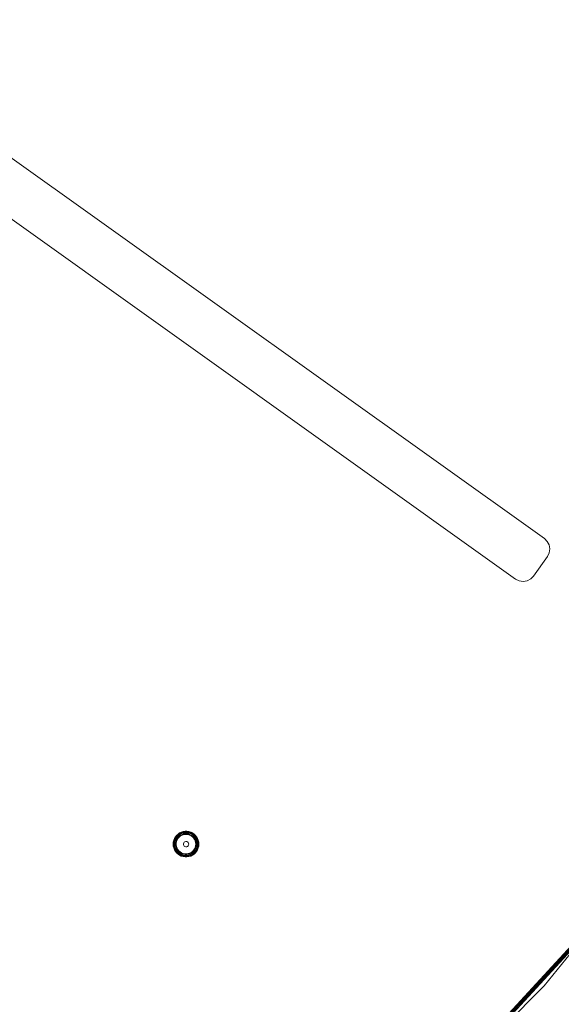
# Model space of a CAD drawing. Units: millimetres. Extents: x -97 to 578302, y -1972 to 596964.
# Drawn here: x 6564 to 6859, y 2846 to 3382 of the extents above; entities that cross this region are included whole.
import ezdxf

# ---------------------------------------------------------------- set-up
doc = ezdxf.new("R2010")
doc.units = ezdxf.units.MM
doc.layers.add('Контур', color=7, linetype='Continuous', lineweight=15)

msp = doc.modelspace()

# ---------------------------------------------------------------- linework, layer by layer
at = {"layer": 'Контур'}
for p, q in [((6453.641, 3381.67), (6849.29, 3099.359)), ((6437.998, 3359.664), (6833.634, 3077.362)), ((6850.85, 3097.827), (6849.29, 3099.359)), ((6851.861, 3095.888), (6850.85, 3097.827)), ((6850.932, 3089.609), (6851.904, 3091.568)), ((6852.224, 3093.731), (6851.861, 3095.888)), ((6851.904, 3091.568), (6852.224, 3093.731)), ((6843.408, 3079.008), (6850.932, 3089.609)), ((6833.634, 3077.362), (6835.597, 3076.383)), ((6835.597, 3076.383), (6837.766, 3076.06)), ((6837.766, 3076.06), (6839.929, 3076.425)), ((6839.929, 3076.425), (6841.874, 3077.441)), ((6841.874, 3077.441), (6843.408, 3079.008)), ((6849.241, 2856.014), (6954.603, 2986.126)), ((6647.881, 2936.181), (6647.499, 2935.207)), ((6647.898, 2936.173), (6647.517, 2935.201)), ((6648.033, 2936.108), (6647.66, 2935.157)), ((6648.404, 2937.087), (6647.881, 2936.181)), ((6647.881, 2936.181), (6647.898, 2936.173)), ((6647.898, 2936.173), (6648.42, 2937.076)), ((6648.033, 2936.108), (6647.898, 2936.173)), ((6648.29, 2935.984), (6647.933, 2935.073)), ((6648.033, 2936.108), (6648.543, 2936.992)), ((6648.29, 2935.984), (6648.033, 2936.108)), ((6648.29, 2935.984), (6648.779, 2936.831)), ((6648.647, 2935.812), (6648.311, 2934.956)), ((6649.057, 2937.905), (6648.404, 2937.087)), ((6648.404, 2937.087), (6648.42, 2937.076)), ((6649.07, 2937.892), (6648.42, 2937.076)), ((6648.42, 2937.076), (6648.543, 2936.992)), ((6649.18, 2937.79), (6648.543, 2936.992)), ((6648.543, 2936.992), (6648.779, 2936.831)), ((6648.647, 2935.812), (6649.106, 2936.608)), ((6649.072, 2935.607), (6648.762, 2934.817)), ((6649.389, 2937.596), (6648.779, 2936.831)), ((6649.824, 2938.617), (6649.057, 2937.905)), ((6649.057, 2937.905), (6649.07, 2937.892)), ((6649.835, 2938.602), (6649.07, 2937.892)), ((6649.18, 2937.79), (6649.07, 2937.892)), ((6649.072, 2935.607), (6649.496, 2936.342)), ((6649.68, 2937.327), (6649.106, 2936.608)), ((6649.928, 2938.485), (6649.18, 2937.79)), ((6649.389, 2937.596), (6649.18, 2937.79)), ((6649.358, 2935.327), (6649.797, 2936.111)), ((6650.106, 2938.262), (6649.389, 2937.596)), ((6650.025, 2937.006), (6649.496, 2936.342)), ((6650.353, 2937.952), (6649.68, 2937.327)), ((6649.797, 2936.111), (6650.362, 2936.811)), ((6650.688, 2939.206), (6649.824, 2938.617)), ((6649.824, 2938.617), (6649.835, 2938.602)), ((6650.697, 2939.189), (6649.835, 2938.602)), ((6649.928, 2938.485), (6649.835, 2938.602)), ((6650.772, 2939.06), (6649.928, 2938.485)), ((6650.106, 2938.262), (6649.928, 2938.485)), ((6650.025, 2937.006), (6650.648, 2937.583)), ((6650.915, 2938.813), (6650.106, 2938.262)), ((6651.113, 2938.47), (6650.353, 2937.952)), ((6650.362, 2936.811), (6651.036, 2937.405)), ((6651.349, 2938.061), (6650.648, 2937.583)), ((6651.631, 2939.66), (6650.688, 2939.206)), ((6650.688, 2939.206), (6650.697, 2939.189)), ((6651.638, 2939.642), (6650.697, 2939.189)), ((6650.772, 2939.06), (6650.697, 2939.189)), ((6651.692, 2939.503), (6650.772, 2939.06)), ((6650.915, 2938.813), (6650.772, 2939.06)), ((6651.796, 2939.237), (6650.915, 2938.813)), ((6651.036, 2937.405), (6651.802, 2937.876)), ((6651.941, 2938.869), (6651.113, 2938.47)), ((6652.113, 2938.43), (6651.349, 2938.061)), ((6652.63, 2939.968), (6651.631, 2939.66)), ((6651.631, 2939.66), (6651.638, 2939.642)), ((6652.634, 2939.95), (6651.638, 2939.642)), ((6651.692, 2939.503), (6651.638, 2939.642)), ((6652.668, 2939.804), (6651.692, 2939.503)), ((6651.796, 2939.237), (6651.692, 2939.503)), ((6652.731, 2939.526), (6651.796, 2939.237)), ((6651.802, 2937.876), (6652.636, 2938.211)), ((6652.819, 2939.14), (6651.941, 2938.869)), ((6652.924, 2938.68), (6652.113, 2938.43)), ((6653.665, 2940.124), (6652.63, 2939.968)), ((6652.63, 2939.968), (6652.634, 2939.95)), ((6653.666, 2940.105), (6652.634, 2939.95)), ((6652.668, 2939.804), (6652.634, 2939.95)), ((6652.636, 2938.211), (6653.515, 2938.401)), ((6653.677, 2939.956), (6652.668, 2939.804)), ((6652.731, 2939.526), (6652.668, 2939.804)), ((6653.699, 2939.672), (6652.731, 2939.526)), ((6653.728, 2939.277), (6652.819, 2939.14)), ((6653.764, 2938.806), (6652.924, 2938.68)), ((6653.515, 2938.401), (6654.413, 2938.439)), ((6653.665, 2940.124), (6653.666, 2940.105)), ((6654.711, 2940.124), (6653.665, 2940.124)), ((6654.71, 2940.105), (6653.666, 2940.105)), ((6653.677, 2939.956), (6653.666, 2940.105)), ((6654.698, 2939.956), (6653.677, 2939.956)), ((6653.699, 2939.672), (6653.677, 2939.956)), ((6654.677, 2939.672), (6653.699, 2939.672)), ((6654.648, 2939.277), (6653.728, 2939.277)), ((6654.612, 2938.806), (6653.764, 2938.806)), ((6654.413, 2938.439), (6655.304, 2938.325)), ((6655.451, 2938.68), (6654.612, 2938.806)), ((6654.648, 2939.277), (6655.556, 2939.14)), ((6654.677, 2939.672), (6654.698, 2939.956)), ((6654.677, 2939.672), (6655.645, 2939.526)), ((6654.698, 2939.956), (6654.71, 2940.105)), ((6654.698, 2939.956), (6655.708, 2939.804)), ((6654.711, 2940.124), (6654.71, 2940.105)), ((6654.71, 2940.105), (6655.741, 2939.95)), ((6655.746, 2939.968), (6654.711, 2940.124)), ((6655.304, 2938.325), (6656.164, 2938.061)), ((6655.451, 2938.68), (6656.262, 2938.43)), ((6656.435, 2938.869), (6655.556, 2939.14)), ((6655.708, 2939.804), (6655.645, 2939.526)), ((6656.58, 2939.237), (6655.645, 2939.526)), ((6655.741, 2939.95), (6655.708, 2939.804)), ((6656.684, 2939.503), (6655.708, 2939.804)), ((6655.746, 2939.968), (6655.741, 2939.95)), ((6656.738, 2939.642), (6655.741, 2939.95)), ((6656.745, 2939.66), (6655.746, 2939.968)), ((6656.164, 2938.061), (6656.967, 2937.657)), ((6657.027, 2938.061), (6656.262, 2938.43)), ((6657.263, 2938.47), (6656.435, 2938.869)), ((6656.58, 2939.237), (6656.684, 2939.503)), ((6657.461, 2938.813), (6656.58, 2939.237)), ((6656.684, 2939.503), (6656.738, 2939.642)), ((6657.604, 2939.06), (6656.684, 2939.503)), ((6656.745, 2939.66), (6656.738, 2939.642)), ((6657.678, 2939.189), (6656.738, 2939.642)), ((6657.688, 2939.206), (6656.745, 2939.66)), ((6656.967, 2937.657), (6657.69, 2937.122)), ((6657.728, 2937.583), (6657.027, 2938.061)), ((6658.022, 2937.952), (6657.263, 2938.47)), ((6657.461, 2938.813), (6657.604, 2939.06)), ((6658.269, 2938.262), (6657.461, 2938.813)), ((6657.604, 2939.06), (6657.678, 2939.189)), ((6658.447, 2938.485), (6657.604, 2939.06)), ((6657.688, 2939.206), (6657.678, 2939.189)), ((6658.54, 2938.602), (6657.678, 2939.189)), ((6658.552, 2938.617), (6657.688, 2939.206)), ((6657.69, 2937.122), (6658.311, 2936.473)), ((6658.35, 2937.006), (6657.728, 2937.583)), ((6658.696, 2937.327), (6658.022, 2937.952)), ((6658.269, 2938.262), (6658.447, 2938.485)), ((6658.987, 2937.596), (6658.269, 2938.262)), ((6658.311, 2936.473), (6658.815, 2935.728)), ((6658.88, 2936.342), (6658.35, 2937.006)), ((6658.447, 2938.485), (6658.54, 2938.602)), ((6659.196, 2937.79), (6658.447, 2938.485)), ((6658.552, 2938.617), (6658.54, 2938.602)), ((6659.305, 2937.892), (6658.54, 2938.602)), ((6659.319, 2937.905), (6658.552, 2938.617)), ((6659.269, 2936.608), (6658.696, 2937.327)), ((6658.815, 2935.728), (6659.185, 2934.909)), ((6659.304, 2935.607), (6658.88, 2936.342)), ((6658.987, 2937.596), (6659.196, 2937.79)), ((6659.597, 2936.831), (6658.987, 2937.596)), ((6659.196, 2937.79), (6659.305, 2937.892)), ((6659.832, 2936.992), (6659.196, 2937.79)), ((6659.729, 2935.812), (6659.269, 2936.608)), ((6659.614, 2934.817), (6659.304, 2935.607)), ((6659.319, 2937.905), (6659.305, 2937.892)), ((6659.956, 2937.076), (6659.305, 2937.892)), ((6659.972, 2937.087), (6659.319, 2937.905)), ((6659.597, 2936.831), (6659.832, 2936.992)), ((6660.086, 2935.984), (6659.597, 2936.831)), ((6660.065, 2934.956), (6659.729, 2935.812)), ((6659.832, 2936.992), (6659.956, 2937.076)), ((6660.343, 2936.108), (6659.832, 2936.992)), ((6659.972, 2937.087), (6659.956, 2937.076)), ((6660.478, 2936.173), (6659.956, 2937.076)), ((6660.495, 2936.181), (6659.972, 2937.087)), ((6660.086, 2935.984), (6660.343, 2936.108)), ((6660.443, 2935.073), (6660.086, 2935.984)), ((6660.343, 2936.108), (6660.478, 2936.173)), ((6660.716, 2935.157), (6660.343, 2936.108)), ((6660.495, 2936.181), (6660.478, 2936.173)), ((6660.859, 2935.201), (6660.478, 2936.173)), ((6660.877, 2935.207), (6660.495, 2936.181)), ((6647.266, 2934.187), (6647.188, 2933.144)), ((6647.188, 2933.144), (6647.207, 2933.144)), ((6647.188, 2933.144), (6647.266, 2932.1)), ((6647.207, 2933.144), (6647.285, 2934.184)), ((6647.356, 2933.144), (6647.207, 2933.144)), ((6647.207, 2933.144), (6647.285, 2932.103)), ((6647.499, 2935.207), (6647.266, 2934.187)), ((6647.266, 2934.187), (6647.285, 2934.184)), ((6647.266, 2932.1), (6647.285, 2932.103)), ((6647.266, 2932.1), (6647.499, 2931.08)), ((6647.517, 2935.201), (6647.285, 2934.184)), ((6647.433, 2934.162), (6647.285, 2934.184)), ((6647.433, 2932.125), (6647.285, 2932.103)), ((6647.285, 2932.103), (6647.517, 2931.086)), ((6647.356, 2933.144), (6647.433, 2934.162)), ((6647.356, 2933.144), (6647.433, 2932.125)), ((6647.642, 2933.144), (6647.356, 2933.144)), ((6647.66, 2935.157), (6647.433, 2934.162)), ((6647.715, 2934.119), (6647.433, 2934.162)), ((6647.715, 2932.168), (6647.433, 2932.125)), ((6647.433, 2932.125), (6647.66, 2931.13)), ((6647.499, 2935.207), (6647.517, 2935.201)), ((6647.499, 2931.08), (6647.517, 2931.086)), ((6647.499, 2931.08), (6647.881, 2930.107)), ((6647.66, 2935.157), (6647.517, 2935.201)), ((6647.66, 2931.13), (6647.517, 2931.086)), ((6647.517, 2931.086), (6647.898, 2930.115)), ((6647.642, 2933.144), (6647.715, 2934.119)), ((6647.642, 2933.144), (6647.715, 2932.168)), ((6647.933, 2935.073), (6647.66, 2935.157)), ((6647.933, 2931.214), (6647.66, 2931.13)), ((6647.66, 2931.13), (6648.033, 2930.18)), ((6647.933, 2935.073), (6647.715, 2934.119)), ((6647.715, 2932.168), (6647.933, 2931.214)), ((6648.033, 2930.18), (6647.898, 2930.115)), ((6647.933, 2931.214), (6648.29, 2930.303)), ((6648.29, 2930.303), (6648.033, 2930.18)), ((6648.033, 2930.18), (6648.543, 2929.295)), ((6648.038, 2933.144), (6648.107, 2934.06)), ((6648.038, 2933.144), (6648.107, 2932.227)), ((6648.311, 2934.956), (6648.107, 2934.06)), ((6648.107, 2932.227), (6648.311, 2931.331)), ((6648.29, 2930.303), (6648.779, 2929.456)), ((6648.311, 2931.331), (6648.647, 2930.475)), ((6648.51, 2933.144), (6648.573, 2933.99)), ((6648.51, 2933.144), (6648.573, 2932.298)), ((6648.762, 2934.817), (6648.573, 2933.99)), ((6648.573, 2932.298), (6648.762, 2931.47)), ((6648.647, 2930.475), (6649.106, 2929.679)), ((6648.762, 2931.47), (6649.072, 2930.68)), ((6648.907, 2933.593), (6649.059, 2934.479)), ((6648.907, 2932.694), (6648.907, 2933.593)), ((6649.059, 2931.808), (6648.907, 2932.694)), ((6649.059, 2934.479), (6649.358, 2935.327)), ((6649.358, 2930.961), (6649.059, 2931.808)), ((6649.072, 2930.68), (6649.496, 2929.945)), ((6649.797, 2930.176), (6649.358, 2930.961)), ((6650.362, 2929.476), (6649.797, 2930.176)), ((6652.913, 2933.834), (6652.758, 2933.382)), ((6652.758, 2933.382), (6652.758, 2932.905)), ((6652.758, 2932.905), (6652.913, 2932.454)), ((6653.206, 2934.211), (6652.913, 2933.834)), ((6652.913, 2932.454), (6653.206, 2932.077)), ((6653.606, 2934.472), (6653.206, 2934.211)), ((6653.206, 2932.077), (6653.606, 2931.816)), ((6654.068, 2934.589), (6653.606, 2934.472)), ((6653.606, 2931.816), (6654.068, 2931.699)), ((6654.544, 2934.549), (6654.068, 2934.589)), ((6654.068, 2931.699), (6654.544, 2931.738)), ((6654.981, 2934.358), (6654.544, 2934.549)), ((6654.544, 2931.738), (6654.981, 2931.93)), ((6655.332, 2934.034), (6654.981, 2934.358)), ((6654.981, 2931.93), (6655.332, 2932.253)), ((6655.559, 2933.614), (6655.332, 2934.034)), ((6655.332, 2932.253), (6655.559, 2932.673)), ((6655.638, 2933.144), (6655.559, 2933.614)), ((6655.638, 2933.144), (6655.559, 2932.673)), ((6658.815, 2930.559), (6658.311, 2929.814)), ((6659.185, 2931.378), (6658.815, 2930.559)), ((6658.88, 2929.945), (6659.304, 2930.68)), ((6659.185, 2934.909), (6659.412, 2934.039)), ((6659.412, 2932.248), (6659.185, 2931.378)), ((6659.269, 2929.679), (6659.729, 2930.475)), ((6659.304, 2930.68), (6659.614, 2931.47)), ((6659.488, 2933.144), (6659.412, 2934.039)), ((6659.488, 2933.144), (6659.412, 2932.248)), ((6659.597, 2929.456), (6660.086, 2930.303)), ((6659.803, 2933.99), (6659.614, 2934.817)), ((6659.614, 2931.47), (6659.803, 2932.298)), ((6659.729, 2930.475), (6660.065, 2931.331)), ((6659.803, 2933.99), (6659.866, 2933.144)), ((6659.866, 2933.144), (6659.803, 2932.298)), ((6659.832, 2929.295), (6660.343, 2930.18)), ((6660.269, 2934.06), (6660.065, 2934.956)), ((6660.065, 2931.331), (6660.269, 2932.227)), ((6660.086, 2930.303), (6660.443, 2931.214)), ((6660.086, 2930.303), (6660.343, 2930.18)), ((6660.269, 2934.06), (6660.338, 2933.144)), ((6660.338, 2933.144), (6660.269, 2932.227)), ((6660.343, 2930.18), (6660.716, 2931.13)), ((6660.343, 2930.18), (6660.478, 2930.115)), ((6660.443, 2935.073), (6660.716, 2935.157)), ((6660.661, 2934.119), (6660.443, 2935.073)), ((6660.443, 2931.214), (6660.661, 2932.168)), ((6660.443, 2931.214), (6660.716, 2931.13)), ((6660.478, 2930.115), (6660.859, 2931.086)), ((6660.495, 2930.107), (6660.877, 2931.08)), ((6660.661, 2934.119), (6660.943, 2934.162)), ((6660.661, 2934.119), (6660.734, 2933.144)), ((6660.734, 2933.144), (6660.661, 2932.168)), ((6660.661, 2932.168), (6660.943, 2932.125)), ((6660.716, 2935.157), (6660.859, 2935.201)), ((6660.943, 2934.162), (6660.716, 2935.157)), ((6660.716, 2931.13), (6660.943, 2932.125)), ((6660.716, 2931.13), (6660.859, 2931.086)), ((6661.02, 2933.144), (6660.734, 2933.144)), ((6660.877, 2935.207), (6660.859, 2935.201)), ((6661.091, 2934.184), (6660.859, 2935.201)), ((6660.859, 2931.086), (6661.091, 2932.103)), ((6660.877, 2931.08), (6660.859, 2931.086)), ((6661.11, 2934.187), (6660.877, 2935.207)), ((6660.877, 2931.08), (6661.11, 2932.1)), ((6660.943, 2934.162), (6661.091, 2934.184)), ((6660.943, 2934.162), (6661.02, 2933.144)), ((6661.02, 2933.144), (6660.943, 2932.125)), ((6660.943, 2932.125), (6661.091, 2932.103)), ((6661.169, 2933.144), (6661.02, 2933.144)), ((6661.11, 2934.187), (6661.091, 2934.184)), ((6661.091, 2934.184), (6661.169, 2933.144)), ((6661.169, 2933.144), (6661.091, 2932.103)), ((6661.11, 2932.1), (6661.091, 2932.103)), ((6661.188, 2933.144), (6661.11, 2934.187)), ((6661.188, 2933.144), (6661.11, 2932.1)), ((6661.188, 2933.144), (6661.169, 2933.144)), ((6647.881, 2930.107), (6647.898, 2930.115)), ((6647.881, 2930.107), (6648.404, 2929.2)), ((6647.898, 2930.115), (6648.42, 2929.211)), ((6648.404, 2929.2), (6648.42, 2929.211)), ((6648.404, 2929.2), (6649.057, 2928.382)), ((6648.543, 2929.295), (6648.42, 2929.211)), ((6648.42, 2929.211), (6649.07, 2928.395)), ((6648.779, 2929.456), (6648.543, 2929.295)), ((6648.543, 2929.295), (6649.18, 2928.497)), ((6648.779, 2929.456), (6649.389, 2928.691)), ((6649.057, 2928.382), (6649.07, 2928.395)), ((6649.057, 2928.382), (6649.824, 2927.671)), ((6649.07, 2928.395), (6649.18, 2928.497)), ((6649.835, 2927.686), (6649.07, 2928.395)), ((6649.106, 2929.679), (6649.68, 2928.961)), ((6649.18, 2928.497), (6649.389, 2928.691)), ((6649.928, 2927.802), (6649.18, 2928.497)), ((6650.106, 2928.026), (6649.389, 2928.691)), ((6650.025, 2929.281), (6649.496, 2929.945)), ((6650.353, 2928.335), (6649.68, 2928.961)), ((6649.824, 2927.671), (6649.835, 2927.686)), ((6649.824, 2927.671), (6650.688, 2927.081)), ((6649.928, 2927.802), (6649.835, 2927.686)), ((6649.835, 2927.686), (6650.697, 2927.098)), ((6650.106, 2928.026), (6649.928, 2927.802)), ((6649.928, 2927.802), (6650.772, 2927.227)), ((6650.025, 2929.281), (6650.648, 2928.704)), ((6650.106, 2928.026), (6650.915, 2927.475)), ((6650.353, 2928.335), (6651.113, 2927.818)), ((6651.036, 2928.882), (6650.362, 2929.476)), ((6650.648, 2928.704), (6651.349, 2928.226)), ((6650.688, 2927.081), (6650.697, 2927.098)), ((6650.688, 2927.081), (6651.631, 2926.628)), ((6650.772, 2927.227), (6650.697, 2927.098)), ((6650.697, 2927.098), (6651.638, 2926.645)), ((6650.915, 2927.475), (6650.772, 2927.227)), ((6650.772, 2927.227), (6651.692, 2926.784)), ((6650.915, 2927.475), (6651.796, 2927.05)), ((6651.802, 2928.411), (6651.036, 2928.882)), ((6651.113, 2927.818), (6651.941, 2927.419)), ((6651.349, 2928.226), (6652.113, 2927.858)), ((6651.631, 2926.628), (6651.638, 2926.645)), ((6651.631, 2926.628), (6652.63, 2926.319)), ((6651.692, 2926.784), (6651.638, 2926.645)), ((6651.638, 2926.645), (6652.634, 2926.338)), ((6651.796, 2927.05), (6651.692, 2926.784)), ((6651.692, 2926.784), (6652.668, 2926.483)), ((6651.796, 2927.05), (6652.731, 2926.762)), ((6652.636, 2928.076), (6651.802, 2928.411)), ((6651.941, 2927.419), (6652.819, 2927.148)), ((6652.113, 2927.858), (6652.924, 2927.608)), ((6652.63, 2926.319), (6652.634, 2926.338)), ((6652.63, 2926.319), (6653.665, 2926.163)), ((6652.668, 2926.483), (6652.634, 2926.338)), ((6652.634, 2926.338), (6653.666, 2926.182)), ((6653.515, 2927.887), (6652.636, 2928.076)), ((6652.731, 2926.762), (6652.668, 2926.483)), ((6652.668, 2926.483), (6653.677, 2926.331)), ((6652.731, 2926.762), (6653.699, 2926.616)), ((6652.819, 2927.148), (6653.728, 2927.011)), ((6652.924, 2927.608), (6653.764, 2927.481)), ((6654.413, 2927.849), (6653.515, 2927.887)), ((6653.665, 2926.163), (6653.666, 2926.182)), ((6653.665, 2926.163), (6654.711, 2926.163)), ((6653.677, 2926.331), (6653.666, 2926.182)), ((6653.666, 2926.182), (6654.71, 2926.182)), ((6653.699, 2926.616), (6653.677, 2926.331)), ((6653.677, 2926.331), (6654.698, 2926.331)), ((6653.699, 2926.616), (6654.677, 2926.616)), ((6653.728, 2927.011), (6654.648, 2927.011)), ((6653.764, 2927.481), (6654.612, 2927.481)), ((6655.304, 2927.963), (6654.413, 2927.849)), ((6655.451, 2927.608), (6654.612, 2927.481)), ((6654.648, 2927.011), (6655.556, 2927.148)), ((6654.677, 2926.616), (6655.645, 2926.762)), ((6654.677, 2926.616), (6654.698, 2926.331)), ((6654.698, 2926.331), (6655.708, 2926.483)), ((6654.698, 2926.331), (6654.71, 2926.182)), ((6654.71, 2926.182), (6655.741, 2926.338)), ((6654.711, 2926.163), (6654.71, 2926.182)), ((6654.711, 2926.163), (6655.746, 2926.319)), ((6656.164, 2928.226), (6655.304, 2927.963)), ((6655.451, 2927.608), (6656.262, 2927.858)), ((6655.556, 2927.148), (6656.435, 2927.419)), ((6655.645, 2926.762), (6656.58, 2927.05)), ((6655.645, 2926.762), (6655.708, 2926.483)), ((6655.708, 2926.483), (6656.684, 2926.784)), ((6655.708, 2926.483), (6655.741, 2926.338)), ((6655.741, 2926.338), (6656.738, 2926.645)), ((6655.746, 2926.319), (6655.741, 2926.338)), ((6655.746, 2926.319), (6656.745, 2926.628)), ((6656.967, 2928.631), (6656.164, 2928.226)), ((6657.027, 2928.226), (6656.262, 2927.858)), ((6657.263, 2927.818), (6656.435, 2927.419)), ((6657.461, 2927.475), (6656.58, 2927.05)), ((6656.684, 2926.784), (6656.58, 2927.05)), ((6657.604, 2927.227), (6656.684, 2926.784)), ((6656.738, 2926.645), (6656.684, 2926.784)), ((6657.678, 2927.098), (6656.738, 2926.645)), ((6656.745, 2926.628), (6656.738, 2926.645)), ((6656.745, 2926.628), (6657.688, 2927.081)), ((6657.69, 2929.165), (6656.967, 2928.631)), ((6657.027, 2928.226), (6657.728, 2928.704)), ((6657.263, 2927.818), (6658.022, 2928.335)), ((6657.461, 2927.475), (6658.269, 2928.026)), ((6657.461, 2927.475), (6657.604, 2927.227)), ((6657.604, 2927.227), (6658.447, 2927.802)), ((6657.604, 2927.227), (6657.678, 2927.098)), ((6657.678, 2927.098), (6658.54, 2927.686)), ((6657.688, 2927.081), (6657.678, 2927.098)), ((6657.688, 2927.081), (6658.552, 2927.671)), ((6658.311, 2929.814), (6657.69, 2929.165)), ((6657.728, 2928.704), (6658.35, 2929.281)), ((6658.022, 2928.335), (6658.696, 2928.961)), ((6658.269, 2928.026), (6658.987, 2928.691)), ((6658.269, 2928.026), (6658.447, 2927.802)), ((6658.35, 2929.281), (6658.88, 2929.945)), ((6658.447, 2927.802), (6659.196, 2928.497)), ((6658.447, 2927.802), (6658.54, 2927.686)), ((6658.54, 2927.686), (6659.305, 2928.395)), ((6658.552, 2927.671), (6658.54, 2927.686)), ((6658.552, 2927.671), (6659.319, 2928.382)), ((6658.696, 2928.961), (6659.269, 2929.679)), ((6658.987, 2928.691), (6659.597, 2929.456)), ((6658.987, 2928.691), (6659.196, 2928.497)), ((6659.196, 2928.497), (6659.832, 2929.295)), ((6659.196, 2928.497), (6659.305, 2928.395)), ((6659.305, 2928.395), (6659.956, 2929.211)), ((6659.319, 2928.382), (6659.305, 2928.395)), ((6659.319, 2928.382), (6659.972, 2929.2)), ((6659.597, 2929.456), (6659.832, 2929.295)), ((6659.832, 2929.295), (6659.956, 2929.211)), ((6659.956, 2929.211), (6660.478, 2930.115)), ((6659.972, 2929.2), (6659.956, 2929.211)), ((6659.972, 2929.2), (6660.495, 2930.107)), ((6660.495, 2930.107), (6660.478, 2930.115)), ((6888.323, 2904.276), (6778.038, 2784.811)), ((6884.951, 2900.112), (6784.178, 2790.952)), ((6879.786, 2893.734), (6793.589, 2800.362)), ((6873.449, 2885.909), (6805.134, 2811.907)), ((6730.855, 2737.628), (6849.241, 2856.014))]:
    msp.add_line(p, q, dxfattribs=at)

doc.saveas('drawing.dxf')
